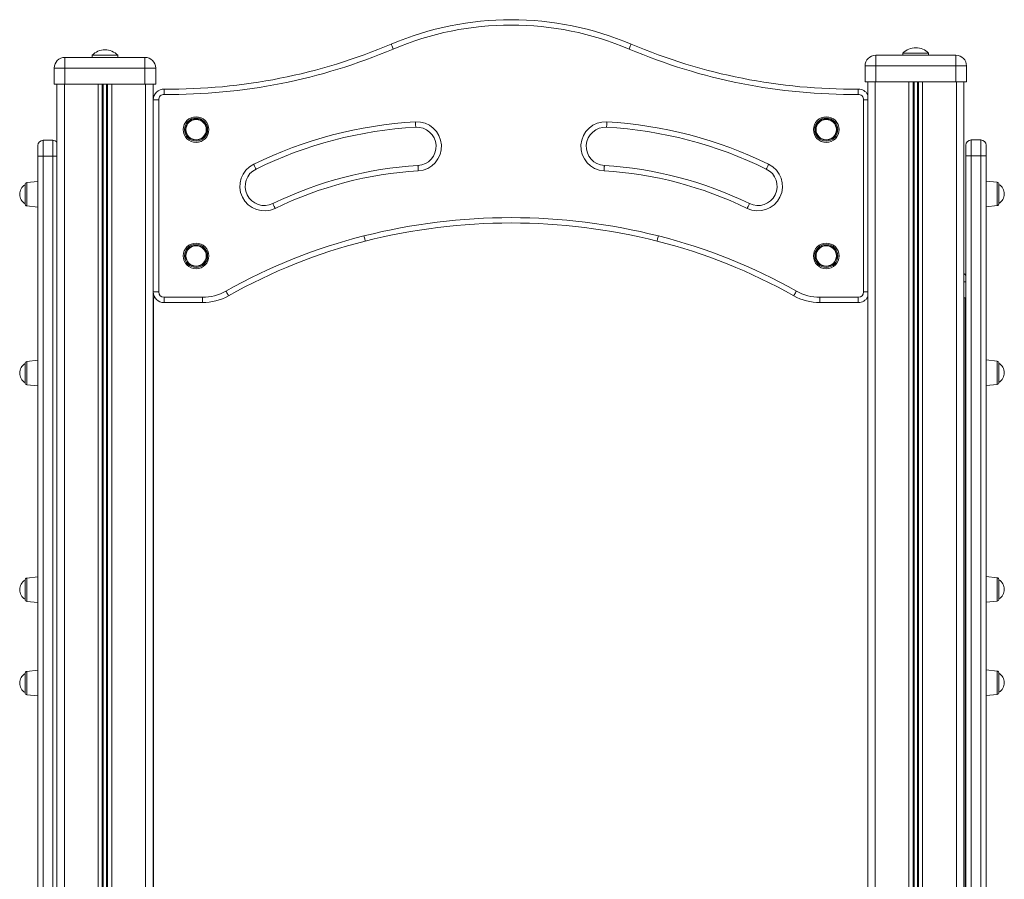
# Model space of a CAD drawing. Units: millimetres. Extents: x -7001 to 6072, y -3894 to 2616.
# Drawn here: x 4471 to 5393, y 1812 to 2616 of the extents above; entities that cross this region are included whole.
import ezdxf

# ---------------------------------------------------------------- set-up
doc = ezdxf.new("R2010")
doc.units = ezdxf.units.MM

msp = doc.modelspace()

# ---------------------------------------------------------------- linework, layer by layer
at = {"color": 7, "linetype": 'Continuous', "lineweight": 15}
for p, q in [((4513.32, 2581.23), (4513.32, 2571.23)), ((4513.32, 2581.23), (4588.32, 2581.23)), ((4538.82, 2583.23), (4538.82, 2581.23)), ((4538.82, 2583.23), (4562.82, 2583.23)), ((4562.82, 2581.23), (4562.82, 2583.23)), ((4588.32, 2581.23), (4588.32, 2571.23)), ((5272.43, 2583.23), (5347.43, 2583.23)), ((5272.43, 2583.23), (5272.43, 2573.23)), ((5297.93, 2585.23), (5297.93, 2583.23)), ((5297.93, 2585.23), (5321.93, 2585.23)), ((5321.93, 2583.23), (5321.93, 2585.23)), ((5347.43, 2583.23), (5347.43, 2573.23)), ((5272.43, 2573.23), (5262.43, 2573.23)), ((5262.43, 2573.23), (5262.43, 2558.23)), ((5347.43, 2573.23), (5272.43, 2573.23)), ((5272.43, 2573.23), (5272.43, 2558.23)), ((5347.43, 2573.23), (5347.43, 2558.23)), ((5357.43, 2573.23), (5347.43, 2573.23)), ((5357.43, 2573.23), (5357.43, 2558.23)), ((4513.32, 2571.23), (4503.32, 2571.23)), ((4503.32, 2571.23), (4503.32, 2556.23)), ((4513.32, 2571.23), (4513.32, 2556.23)), ((4588.32, 2571.23), (4513.32, 2571.23)), ((4588.32, 2571.23), (4588.32, 2556.23)), ((4598.32, 2571.23), (4588.32, 2571.23)), ((4598.32, 2571.23), (4598.32, 2556.23)), ((4503.32, 2556.23), (4513.32, 2556.23)), ((4505.82, 2556.23), (4505.82, 206.23)), ((4512.82, 2556.23), (4512.82, 206.23)), ((4513.32, 2556.23), (4588.32, 2556.23)), ((4544.42, 2556.23), (4544.42, 206.23)), ((4548.33, 2556.23), (4548.33, 206.23)), ((4549.26, 2556.23), (4549.26, 206.23)), ((4552.39, 2556.23), (4552.39, 206.23)), ((4553.32, 2556.23), (4553.32, 206.23)), ((4557.23, 2556.23), (4557.23, 206.23)), ((4588.32, 2556.23), (4598.32, 2556.23)), ((4588.82, 2556.23), (4588.82, 206.23)), ((4595.82, 2556.23), (4595.82, 206.23)), ((5262.43, 2558.23), (5272.43, 2558.23)), ((5264.93, 2558.23), (5264.93, 1606.23)), ((5271.93, 2558.23), (5271.93, 208.23)), ((5272.43, 2558.23), (5347.43, 2558.23)), ((5303.53, 2558.23), (5303.53, 208.23)), ((5307.43, 2558.23), (5307.43, 208.23)), ((5308.37, 2558.23), (5308.37, 208.23)), ((5311.49, 2558.23), (5311.49, 208.23)), ((5312.43, 2558.23), (5312.43, 208.23)), ((5316.34, 2558.23), (5316.34, 208.23)), ((5347.43, 2558.23), (5357.43, 2558.23)), ((5347.93, 2558.23), (5347.93, 208.23)), ((5354.93, 2558.23), (5354.93, 208.23)), ((4596.12, 2541.56), (4601.12, 2541.56)), ((4596.12, 2361.74), (4596.12, 2541.56)), ((4601.12, 2541.56), (4601.12, 2361.74)), ((5261.12, 2361.74), (5261.12, 2541.56)), ((4488.01, 2488.65), (4488.01, 2498.65)), ((4502.01, 2503.65), (4493.01, 2503.65)), ((5356.79, 2488.96), (5356.79, 2498.96)), ((5370.79, 2503.96), (5361.79, 2503.96)), ((5375.79, 2498.96), (5375.79, 2488.96)), ((5356.79, 1674.73), (5356.79, 2488.96)), ((5361.79, 2488.96), (5356.79, 2488.96)), ((5361.79, 2488.96), (5361.79, 1674.73)), ((5370.79, 2488.96), (5361.79, 2488.96)), ((5370.79, 1674.73), (5370.79, 2488.96)), ((5375.79, 2488.96), (5370.79, 2488.96)), ((5375.79, 2488.96), (5375.79, 1674.73)), ((4488.01, 1674.42), (4488.01, 2488.65)), ((4493.01, 2488.65), (4488.01, 2488.65)), ((4493.01, 2488.65), (4493.01, 1674.42)), ((4493.01, 2488.65), (4502.01, 2488.65)), ((4502.01, 1674.42), (4502.01, 2488.65)), ((4476.01, 2453.16), (4476.01, 2462.1)), ((4488.01, 2465.16), (4477.8, 2464.09)), ((5386, 2464.4), (5375.79, 2465.47)), ((5387.79, 2462.41), (5387.79, 2453.47)), ((4476.01, 2444.22), (4476.01, 2453.16)), ((5387.79, 2453.47), (5387.79, 2444.53)), ((4477.8, 2442.23), (4488.01, 2441.16)), ((5375.79, 2441.47), (5386, 2442.54)), ((4596.12, 2361.74), (4601.12, 2361.74)), ((4595.82, 2356.23), (4597.78, 2356.23)), ((4596.29, 2356.23), (4596.29, 1606.2)), ((4606.12, 2351.74), (4606.12, 2356.74)), ((4606.12, 2356.74), (4642.05, 2356.74)), ((4642.05, 2351.74), (4606.12, 2351.74)), ((4642.05, 2351.74), (4642.05, 2356.74)), ((5220.2, 2356.74), (5256.12, 2356.74)), ((5220.2, 2356.74), (5220.2, 2351.74)), ((5256.12, 2351.74), (5220.2, 2351.74)), ((5256.12, 2356.74), (5256.12, 2351.74)), ((5264.47, 2356.23), (5264.93, 2356.23)), ((5354.93, 2356.23), (5356.79, 2356.23)), ((5356.21, 2356.23), (5356.21, 206.23)), ((4488.01, 2297.78), (4477.8, 2296.7)), ((5386, 2297.01), (5375.79, 2298.09)), ((4476.01, 2285.78), (4476.01, 2294.71)), ((5387.79, 2295.02), (5387.79, 2286.09)), ((5387.79, 2286.09), (5387.79, 2277.15)), ((4476.01, 2276.84), (4476.01, 2285.78)), ((4477.8, 2274.85), (4488.01, 2273.78)), ((5375.79, 2274.09), (5386, 2275.16)), ((4488.01, 2095.16), (4477.8, 2094.09)), ((5386, 2094.4), (5375.79, 2095.47)), ((4476.01, 2083.16), (4476.01, 2092.1)), ((5387.79, 2092.41), (5387.79, 2083.47)), ((5387.79, 2083.47), (5387.79, 2074.53)), ((4476.01, 2074.22), (4476.01, 2083.16)), ((4477.8, 2072.23), (4488.01, 2071.16)), ((5375.79, 2071.47), (5386, 2072.54)), ((4476.01, 1995.78), (4476.01, 2004.71)), ((4488.01, 2007.78), (4477.8, 2006.7)), ((5386, 2007.01), (5375.79, 2008.09)), ((5387.79, 2005.02), (5387.79, 1996.09)), ((4476.01, 1986.84), (4476.01, 1995.78)), ((5387.79, 1996.09), (5387.79, 1987.15)), ((4477.8, 1984.85), (4488.01, 1983.78)), ((5375.79, 1984.09), (5386, 1985.16))]:
    msp.add_line(p, q, dxfattribs=at)
at = {"color": 8, "linetype": 'Continuous', "lineweight": 15}
for p, q in [((5261.12, 2541.56), (5264.93, 2541.56)), ((4493.01, 2503.65), (4493.01, 2488.65)), ((4502.01, 2488.65), (4502.01, 2503.65)), ((5361.79, 2503.96), (5361.79, 2488.96)), ((5370.79, 2488.96), (5370.79, 2503.96)), ((4505.82, 2488.65), (4502.01, 2488.65)), ((4477.8, 2464.09), (4477.8, 2442.23)), ((5386, 2442.54), (5386, 2464.4)), ((4596.12, 2371.23), (4595.82, 2371.23)), ((5356.79, 2371.23), (5354.93, 2371.23)), ((5261.12, 2361.74), (5264.93, 2361.74)), ((4477.8, 2296.7), (4477.8, 2274.85)), ((5386, 2275.16), (5386, 2297.01)), ((4477.8, 2094.09), (4477.8, 2072.23)), ((5386, 2072.54), (5386, 2094.4)), ((4477.8, 2006.7), (4477.8, 1984.85)), ((5386, 1985.16), (5386, 2007.01))]:
    msp.add_line(p, q, dxfattribs=at)
at = {"color": 7, "linetype": 'Continuous', "lineweight": 15, "flags": 128}
for points in [[(4820.79, 2589.02), (4820.4, 2589.91), (4820.04, 2590.78), (4819.7, 2591.57), (4819.4, 2592.27), (4819.16, 2592.84), (4818.98, 2593.27), (4818.87, 2593.53), (4818.83, 2593.62)], [(5041.46, 2589.02), (5041.84, 2589.91), (5042.2, 2590.78), (5042.54, 2591.57), (5042.84, 2592.27), (5043.08, 2592.84), (5043.26, 2593.27), (5043.37, 2593.53), (5043.41, 2593.62)], [(4606.23, 2551.56), (4606.23, 2551.46), (4606.22, 2551.18), (4606.22, 2550.72), (4606.21, 2550.1), (4606.2, 2549.34), (4606.2, 2548.47), (4606.19, 2547.54), (4606.17, 2546.56)], [(5256.07, 2546.56), (5256.06, 2547.54), (5256.05, 2548.47), (5256.04, 2549.34), (5256.03, 2550.1), (5256.02, 2550.72), (5256.02, 2551.18), (5256.02, 2551.46), (5256.02, 2551.56)], [(4841.49, 2520.88), (4841.55, 2519.9), (4841.61, 2518.97), (4841.66, 2518.1), (4841.7, 2517.35), (4841.74, 2516.73), (4841.76, 2516.27), (4841.78, 2515.98), (4841.78, 2515.89)], [(5020.75, 2520.88), (5020.69, 2519.9), (5020.64, 2518.97), (5020.59, 2518.1), (5020.54, 2517.35), (5020.51, 2516.73), (5020.48, 2516.27), (5020.46, 2515.98), (5020.46, 2515.89)], [(4690.06, 2481.24), (4690.49, 2480.37), (4690.9, 2479.52), (4691.28, 2478.75), (4691.61, 2478.07), (4691.89, 2477.51), (4692.09, 2477.09), (4692.21, 2476.84), (4692.25, 2476.75)], [(4843.87, 2479.95), (4843.88, 2479.85), (4843.9, 2479.57), (4843.92, 2479.1), (4843.96, 2478.48), (4844, 2477.73), (4844.05, 2476.86), (4844.11, 2475.93), (4844.16, 2474.95)], [(5018.37, 2479.95), (5018.36, 2479.85), (5018.35, 2479.57), (5018.32, 2479.1), (5018.29, 2478.48), (5018.24, 2477.73), (5018.19, 2476.86), (5018.14, 2475.93), (5018.08, 2474.95)], [(5172.18, 2481.24), (5171.75, 2480.37), (5171.34, 2479.52), (5170.96, 2478.75), (5170.63, 2478.07), (5170.36, 2477.51), (5170.16, 2477.09), (5170.03, 2476.84), (5169.99, 2476.75)], [(4708.04, 2444.4), (4708.08, 2444.31), (4708.21, 2444.05), (4708.41, 2443.64), (4708.68, 2443.08), (4709.01, 2442.4), (4709.39, 2441.62), (4709.81, 2440.78), (4710.23, 2439.9)], [(5154.2, 2444.4), (5154.16, 2444.31), (5154.04, 2444.05), (5153.83, 2443.64), (5153.56, 2443.08), (5153.23, 2442.4), (5152.85, 2441.62), (5152.44, 2440.78), (5152.01, 2439.9)], [(4794.56, 2409.31), (4794.54, 2409.4), (4794.47, 2409.68), (4794.35, 2410.13), (4794.2, 2410.73), (4794.02, 2411.46), (4793.81, 2412.3), (4793.58, 2413.21), (4793.34, 2414.16)], [(5067.68, 2409.31), (5067.71, 2409.4), (5067.78, 2409.68), (5067.89, 2410.13), (5068.04, 2410.73), (5068.23, 2411.46), (5068.44, 2412.3), (5068.67, 2413.21), (5068.91, 2414.16)], [(4595.82, 2378.33), (4595.86, 2378.3), (4596.12, 2378.02)], [(5354.93, 2379.06), (5355.78, 2378.3), (5356.79, 2377.12)], [(4666.6, 2358.18), (4666.55, 2358.27), (4666.41, 2358.51), (4666.19, 2358.92), (4665.88, 2359.46), (4665.51, 2360.12), (4665.08, 2360.87), (4664.62, 2361.69), (4664.14, 2362.54)], [(5198.1, 2362.54), (5197.62, 2361.69), (5197.16, 2360.87), (5196.74, 2360.12), (5196.36, 2359.46), (5196.06, 2358.92), (5195.83, 2358.51), (5195.69, 2358.27), (5195.64, 2358.18)]]:
    msp.add_lwpolyline(points, dxfattribs=at)
at = {"color": 7, "linetype": 'Continuous', "lineweight": 15}
for centre, radius in [((4636.12, 2513.61), 12), ((4636.12, 2513.61), 10.83), ((4636.12, 2513.61), 9.84), ((4636.12, 2513.61), 9.51), ((5226.12, 2513.61), 12), ((5226.12, 2513.61), 10.83), ((5226.12, 2513.61), 9.84), ((5226.12, 2513.61), 9.51), ((4636.12, 2395.46), 12), ((4636.12, 2395.46), 10.83), ((5226.12, 2395.46), 12), ((5226.12, 2395.46), 10.83), ((4636.12, 2395.46), 9.84), ((4636.12, 2395.46), 9.51), ((5226.12, 2395.46), 9.84), ((5226.12, 2395.46), 9.51)]:
    msp.add_circle(centre, radius, dxfattribs=at)
for centre, radius, start, end in [((4931.12, 2328.95), 287.51, 67.01051, 112.98949), ((4931.12, 2328.95), 282.51, 67.01051, 112.98949), ((4611.86, 3081.46), 529.93, 269.391, 292.98949), ((5250.38, 3081.46), 529.93, 247.01051, 270.609), ((5309.93, 2573.33), 16.9, 44.76027, 135.23973), ((4513.32, 2571.23), 10, 90, 180), ((4550.82, 2571.33), 16.9, 44.76027, 135.23973), ((4588.32, 2571.23), 10, 0, 90), ((4611.86, 3081.46), 534.93, 269.391, 292.98949), ((5250.38, 3081.46), 534.93, 247.01051, 270.609), ((5272.43, 2573.23), 10, 90, 180), ((5347.43, 2573.23), 10, 0, 90), ((4606.12, 2541.56), 10, 89.391, 180), ((4606.12, 2541.56), 5, 89.391, 180), ((5256.12, 2541.56), 10, 28.22088, 90.609), ((5256.12, 2541.56), 5, 0, 90.609), ((4864.58, 2123.55), 398, 93.32517, 116.00731), ((4842.83, 2497.92), 23, 273.32517, 93.32517), ((5019.41, 2497.92), 23, 86.67483, 266.67483), ((4997.66, 2123.55), 398, 63.99269, 86.67483), ((4864.58, 2123.55), 393, 93.32517, 116.00731), ((4842.83, 2497.92), 18, 273.32517, 93.32517), ((5019.41, 2497.92), 18, 86.67483, 266.67483), ((4997.66, 2123.55), 393, 63.99269, 86.67483), ((4493.01, 2498.65), 5, 90, 180), ((4502.01, 2498.65), 5, 40.3053, 90), ((5361.79, 2498.96), 5, 90, 180), ((5370.79, 2498.96), 5, 0, 90), ((4700.15, 2460.57), 23, 116.00731, 296.00731), ((4864.58, 2123.55), 357, 93.32517, 116.00731), ((4997.66, 2123.55), 357, 63.99269, 86.67483), ((5162.1, 2460.57), 23, 243.99269, 63.99269), ((4700.15, 2460.57), 18, 116.00731, 296.00731), ((4864.58, 2123.55), 352, 93.32517, 116.00731), ((4997.66, 2123.55), 352, 63.99269, 86.67483), ((5162.1, 2460.57), 18, 243.99269, 63.99269), ((4481.5, 2453.16), 10.49, 121.55357, 238.44643), ((4478.01, 2462.1), 2, 96, 180), ((5385.79, 2462.41), 2, 0, 84), ((5382.3, 2453.47), 10.49, 0, 58.44643), ((5382.3, 2453.47), 10.49, 301.55357, 0), ((4478.01, 2444.22), 2, 180, 264), ((5385.79, 2444.53), 2, 276, 0), ((4931.12, 1867.68), 563.58, 75.84896, 104.15104), ((4931.12, 1867.68), 558.58, 75.84896, 104.15104), ((4921.44, 1906.06), 524, 104.15104, 119.40853), ((4921.44, 1906.06), 519, 104.15104, 119.40853), ((4940.8, 1906.06), 519, 60.59147, 75.84896), ((4940.8, 1906.06), 524, 60.59147, 75.84896), ((4606.12, 2361.74), 10, 180, 270), ((4606.12, 2361.74), 5, 180, 270), ((4642.05, 2401.74), 45, 270, 299.40853), ((5220.2, 2401.74), 45, 240.59147, 270), ((5256.12, 2361.74), 5, 270, 0), ((4642.05, 2401.74), 50, 270, 299.40853), ((5220.2, 2401.74), 50, 240.59147, 270), ((5256.12, 2361.74), 10, 270, 331.77912), ((4478.01, 2294.71), 2, 96, 180), ((5385.79, 2295.02), 2, 0, 84), ((4481.5, 2285.78), 10.49, 121.55357, 238.44643), ((5382.3, 2286.09), 10.49, 0, 58.44643), ((5382.3, 2286.09), 10.49, 301.55357, 0), ((4478.01, 2276.84), 2, 180, 264), ((5385.79, 2277.15), 2, 276, 0), ((4478.01, 2092.1), 2, 96, 180), ((5385.79, 2092.41), 2, 0, 84), ((4481.5, 2083.16), 10.49, 121.55357, 238.44643), ((5382.3, 2083.47), 10.49, 0, 58.44643), ((5382.3, 2083.47), 10.49, 301.55357, 0), ((4478.01, 2074.22), 2, 180, 264), ((5385.79, 2074.53), 2, 276, 0), ((4481.5, 1995.78), 10.49, 121.55357, 238.44643), ((4478.01, 2004.71), 2, 96, 180), ((5385.79, 2005.02), 2, 0, 84), ((5382.3, 1996.09), 10.49, 0, 58.44643), ((5382.3, 1996.09), 10.49, 301.55357, 0), ((4478.01, 1986.84), 2, 180, 264), ((5385.79, 1987.15), 2, 276, 0)]:
    msp.add_arc(centre, radius, start, end, dxfattribs=at)

doc.saveas('drawing.dxf')
